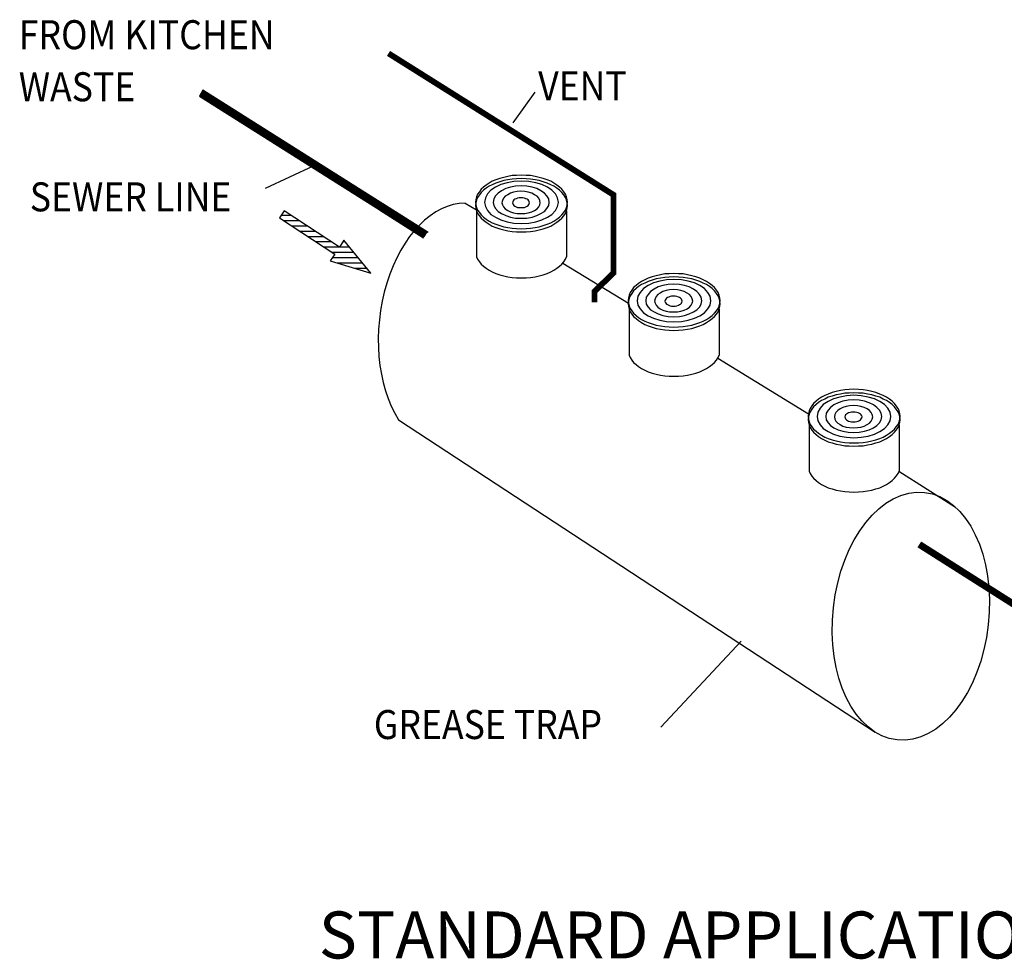
# Model space of a CAD drawing. Extents: x 1998 to 2419, y -51 to 494.
# Drawn here: x 2282 to 2350, y 87 to 152 of the extents above; entities that cross this region are included whole.
import ezdxf

# ---------------------------------------------------------------- set-up
doc = ezdxf.new("R2010")
doc.units = 0
doc.header["$LTSCALE"] = 10
doc.header["$MEASUREMENT"] = 0
doc.layers.get('0').update_dxf_attribs({"linetype": 'CONTINUOUS'})
for name, color, linetype in [('Access Cover', 5, 'CONTINUOUS'), ('Notes', 7, 'CONTINUOUS'), ('PVF', 3, 'CONTINUOUS'), ('Sheet', 1, 'CONTINUOUS'), ('Tank', 6, 'CONTINUOUS')]:
    doc.layers.add(name, color=color, linetype=linetype)
doc.styles.add('COMPLEX', font='au101s01')
doc.styles.add('SIMPLEX', font='SIMPLEX', dxfattribs={"width": 0.8})

# ---------------------------------------------------------------- blocks, each defined once
blk = doc.blocks.new('*X5')
at = {"color": 0, "linetype": 'Continuous'}
for p, q in [((5.6, 122.93), (7.89, 122.93)), ((6.08, 121.67), (9.8, 121.67)), ((8.01, 120.4), (11.72, 120.4)), ((9.94, 119.13), (13.63, 119.13)), ((11.87, 117.86), (15.55, 117.86)), ((13.79, 116.6), (17.46, 116.6)), ((15.72, 115.33), (19.37, 115.33)), ((19.5, 115.33), (21.85, 115.33)), ((20.32, 116.6), (20.81, 116.6)), ((17.65, 114.06), (22.9, 114.06)), ((17.79, 112.79), (23.95, 112.79)), ((18.87, 111.53), (24.99, 111.53)), ((23.11, 110.26), (26.04, 110.26))]:
    blk.add_line(p, q, dxfattribs=at)

msp = doc.modelspace()

# ---------------------------------------------------------------- linework, layer by layer
at = {"layer": 'Access Cover'}
for points in [[(2316.628, 137.553), (2316.628, 137.553), (2316.953, 137.57), (2317.261, 137.588), (2317.57, 137.639), (2317.861, 137.69), (2318.134, 137.776), (2318.408, 137.862), (2318.648, 137.964), (2318.871, 138.084), (2319.076, 138.221), (2319.264, 138.358), (2319.418, 138.512), (2319.555, 138.666), (2319.675, 138.837), (2319.744, 139.008), (2319.795, 139.197), (2319.812, 139.385), (2319.812, 139.385), (2319.795, 139.573), (2319.744, 139.762), (2319.675, 139.933), (2319.555, 140.104), (2319.418, 140.275), (2319.264, 140.429), (2319.076, 140.566), (2318.871, 140.703), (2318.648, 140.823), (2318.408, 140.926), (2318.134, 141.028), (2317.861, 141.097), (2317.57, 141.165), (2317.261, 141.217), (2316.953, 141.234), (2316.628, 141.251), (2316.628, 141.251), (2316.303, 141.234), (2315.995, 141.217), (2315.704, 141.165), (2315.413, 141.097), (2315.139, 141.028), (2314.865, 140.926), (2314.625, 140.823), (2314.403, 140.703), (2314.197, 140.566), (2314.026, 140.429), (2313.855, 140.275), (2313.735, 140.104), (2313.615, 139.933), (2313.547, 139.762), (2313.495, 139.573), (2313.478, 139.385), (2313.478, 139.385), (2313.495, 139.197), (2313.547, 139.008), (2313.615, 138.837), (2313.735, 138.666), (2313.855, 138.512), (2314.026, 138.358), (2314.197, 138.221), (2314.403, 138.084), (2314.625, 137.964), (2314.865, 137.862), (2315.139, 137.776), (2315.413, 137.69), (2315.704, 137.639), (2315.995, 137.588), (2316.303, 137.57), (2316.628, 137.553)], [(2316.628, 137.553), (2316.953, 137.57), (2317.261, 137.588), (2317.57, 137.639), (2317.861, 137.69), (2318.134, 137.776), (2318.408, 137.862), (2318.648, 137.964), (2318.871, 138.084), (2319.076, 138.221), (2319.264, 138.358), (2319.418, 138.512), (2319.555, 138.666), (2319.675, 138.837), (2319.744, 139.008), (2319.795, 139.197), (2319.812, 139.385), (2319.795, 139.573), (2319.744, 139.762), (2319.675, 139.933), (2319.555, 140.104), (2319.418, 140.275), (2319.264, 140.429), (2319.076, 140.566), (2318.871, 140.703), (2318.648, 140.823), (2318.408, 140.926), (2318.134, 141.028), (2317.861, 141.097), (2317.57, 141.165), (2317.261, 141.217), (2316.953, 141.234), (2316.628, 141.251), (2316.303, 141.234), (2315.995, 141.217), (2315.704, 141.165), (2315.413, 141.097), (2315.139, 141.028), (2314.865, 140.926), (2314.625, 140.823), (2314.403, 140.703), (2314.197, 140.566), (2314.026, 140.429), (2313.855, 140.275), (2313.735, 140.104), (2313.615, 139.933), (2313.547, 139.762), (2313.495, 139.573), (2313.478, 139.385), (2313.495, 139.197), (2313.547, 139.008), (2313.615, 138.837), (2313.735, 138.666), (2313.855, 138.512), (2314.026, 138.358), (2314.197, 138.221), (2314.403, 138.084), (2314.625, 137.964), (2314.865, 137.862), (2315.139, 137.776), (2315.413, 137.69), (2315.704, 137.639), (2315.995, 137.588), (2316.303, 137.57), (2316.628, 137.553), (2316.628, 137.553)], [(2316.628, 137.331), (2316.628, 137.331), (2316.953, 137.348), (2317.261, 137.365), (2317.57, 137.416), (2317.861, 137.468), (2318.134, 137.553), (2318.408, 137.639), (2318.648, 137.742), (2318.871, 137.862), (2319.076, 137.998), (2319.264, 138.135), (2319.418, 138.289), (2319.555, 138.444), (2319.675, 138.615), (2319.744, 138.786), (2319.795, 138.974), (2319.812, 139.162), (2319.812, 139.162), (2319.795, 139.351), (2319.744, 139.539), (2319.675, 139.71), (2319.555, 139.881), (2319.418, 140.053), (2319.264, 140.207), (2319.076, 140.344), (2318.871, 140.481), (2318.648, 140.583), (2318.408, 140.703), (2318.134, 140.789), (2317.861, 140.874), (2317.57, 140.926), (2317.261, 140.977), (2316.953, 140.994), (2316.628, 141.011), (2316.628, 141.011), (2316.303, 140.994), (2315.995, 140.977), (2315.704, 140.926), (2315.413, 140.874), (2315.139, 140.789), (2314.865, 140.703), (2314.625, 140.583), (2314.403, 140.481), (2314.197, 140.344), (2314.026, 140.207), (2313.855, 140.053), (2313.735, 139.881), (2313.615, 139.71), (2313.547, 139.539), (2313.495, 139.351), (2313.478, 139.162), (2313.478, 139.162), (2313.495, 138.974), (2313.547, 138.786), (2313.615, 138.615), (2313.735, 138.444), (2313.855, 138.289), (2314.026, 138.135), (2314.197, 137.998), (2314.403, 137.862), (2314.625, 137.742), (2314.865, 137.639), (2315.139, 137.553), (2315.413, 137.468), (2315.704, 137.416), (2315.995, 137.365), (2316.303, 137.348), (2316.628, 137.331)], [(2316.628, 137.331), (2316.953, 137.348), (2317.261, 137.365), (2317.57, 137.416), (2317.861, 137.468), (2318.134, 137.553), (2318.408, 137.639), (2318.648, 137.742), (2318.871, 137.862), (2319.076, 137.998), (2319.264, 138.135), (2319.418, 138.289), (2319.555, 138.444), (2319.675, 138.615), (2319.744, 138.786), (2319.795, 138.974), (2319.812, 139.162), (2319.795, 139.351), (2319.744, 139.539), (2319.675, 139.71), (2319.555, 139.881), (2319.418, 140.053), (2319.264, 140.207), (2319.076, 140.344), (2318.871, 140.481), (2318.648, 140.583), (2318.408, 140.703), (2318.134, 140.789), (2317.861, 140.874), (2317.57, 140.926), (2317.261, 140.977), (2316.953, 140.994), (2316.628, 141.011), (2316.303, 140.994), (2315.995, 140.977), (2315.704, 140.926), (2315.413, 140.874), (2315.139, 140.789), (2314.865, 140.703), (2314.625, 140.583), (2314.403, 140.481), (2314.197, 140.344), (2314.026, 140.207), (2313.855, 140.053), (2313.735, 139.881), (2313.615, 139.71), (2313.547, 139.539), (2313.495, 139.351), (2313.478, 139.162), (2313.495, 138.974), (2313.547, 138.786), (2313.615, 138.615), (2313.735, 138.444), (2313.855, 138.289), (2314.026, 138.135), (2314.197, 137.998), (2314.403, 137.862), (2314.625, 137.742), (2314.865, 137.639), (2315.139, 137.553), (2315.413, 137.468), (2315.704, 137.416), (2315.995, 137.365), (2316.303, 137.348), (2316.628, 137.331), (2316.628, 137.331)], [(2316.628, 137.913), (2316.628, 137.913), (2317.142, 137.947), (2317.621, 138.033), (2318.049, 138.17), (2318.425, 138.341), (2318.734, 138.546), (2318.973, 138.803), (2319.127, 139.077), (2319.179, 139.368), (2319.179, 139.368), (2319.127, 139.676), (2318.973, 139.95), (2318.734, 140.207), (2318.425, 140.412), (2318.049, 140.6), (2317.621, 140.72), (2317.142, 140.806), (2316.628, 140.84), (2316.628, 140.84), (2316.115, 140.806), (2315.652, 140.72), (2315.224, 140.6), (2314.848, 140.412), (2314.522, 140.207), (2314.3, 139.95), (2314.146, 139.676), (2314.095, 139.368), (2314.095, 139.368), (2314.146, 139.077), (2314.3, 138.803), (2314.522, 138.546), (2314.848, 138.341), (2315.224, 138.17), (2315.652, 138.033), (2316.115, 137.947), (2316.628, 137.913)], [(2316.628, 137.913), (2317.142, 137.947), (2317.621, 138.033), (2318.049, 138.17), (2318.425, 138.341), (2318.734, 138.546), (2318.973, 138.803), (2319.127, 139.077), (2319.179, 139.368), (2319.127, 139.676), (2318.973, 139.95), (2318.734, 140.207), (2318.425, 140.412), (2318.049, 140.6), (2317.621, 140.72), (2317.142, 140.806), (2316.628, 140.84), (2316.115, 140.806), (2315.652, 140.72), (2315.224, 140.6), (2314.848, 140.412), (2314.522, 140.207), (2314.3, 139.95), (2314.146, 139.676), (2314.095, 139.368), (2314.146, 139.077), (2314.3, 138.803), (2314.522, 138.546), (2314.848, 138.341), (2315.224, 138.17), (2315.652, 138.033), (2316.115, 137.947), (2316.628, 137.913), (2316.628, 137.913)], [(2316.611, 138.272), (2316.611, 138.272), (2317.005, 138.289), (2317.364, 138.358), (2317.689, 138.461), (2317.98, 138.598), (2318.22, 138.752), (2318.391, 138.94), (2318.511, 139.145), (2318.545, 139.368), (2318.545, 139.368), (2318.511, 139.608), (2318.391, 139.813), (2318.22, 140.001), (2317.98, 140.172), (2317.689, 140.327), (2317.364, 140.429), (2317.005, 140.498), (2316.611, 140.515), (2316.611, 140.515), (2316.234, 140.498), (2315.875, 140.429), (2315.55, 140.327), (2315.259, 140.172), (2315.019, 140.001), (2314.848, 139.813), (2314.728, 139.608), (2314.694, 139.368), (2314.694, 139.368), (2314.728, 139.145), (2314.848, 138.94), (2315.019, 138.752), (2315.259, 138.598), (2315.55, 138.461), (2315.875, 138.358), (2316.234, 138.289), (2316.611, 138.272)], [(2316.611, 138.272), (2317.005, 138.289), (2317.364, 138.358), (2317.689, 138.461), (2317.98, 138.598), (2318.22, 138.752), (2318.391, 138.94), (2318.511, 139.145), (2318.545, 139.368), (2318.511, 139.608), (2318.391, 139.813), (2318.22, 140.001), (2317.98, 140.172), (2317.689, 140.327), (2317.364, 140.429), (2317.005, 140.498), (2316.611, 140.515), (2316.234, 140.498), (2315.875, 140.429), (2315.55, 140.327), (2315.259, 140.172), (2315.019, 140.001), (2314.848, 139.813), (2314.728, 139.608), (2314.694, 139.368), (2314.728, 139.145), (2314.848, 138.94), (2315.019, 138.752), (2315.259, 138.598), (2315.55, 138.461), (2315.875, 138.358), (2316.234, 138.289), (2316.611, 138.272), (2316.611, 138.272)], [(2316.594, 138.598), (2316.594, 138.598), (2316.868, 138.615), (2317.107, 138.649), (2317.347, 138.717), (2317.535, 138.82), (2317.707, 138.923), (2317.826, 139.06), (2317.895, 139.197), (2317.929, 139.351), (2317.929, 139.351), (2317.895, 139.505), (2317.826, 139.659), (2317.707, 139.796), (2317.535, 139.899), (2317.347, 140.001), (2317.107, 140.07), (2316.868, 140.121), (2316.594, 140.138), (2316.594, 140.138), (2316.337, 140.121), (2316.097, 140.07), (2315.875, 140.001), (2315.687, 139.899), (2315.515, 139.796), (2315.396, 139.659), (2315.327, 139.505), (2315.293, 139.351), (2315.293, 139.351), (2315.327, 139.197), (2315.396, 139.06), (2315.515, 138.923), (2315.687, 138.82), (2315.875, 138.717), (2316.097, 138.649), (2316.337, 138.615), (2316.594, 138.598)], [(2316.594, 138.598), (2316.868, 138.615), (2317.107, 138.649), (2317.347, 138.717), (2317.535, 138.82), (2317.707, 138.923), (2317.826, 139.06), (2317.895, 139.197), (2317.929, 139.351), (2317.895, 139.505), (2317.826, 139.659), (2317.707, 139.796), (2317.535, 139.899), (2317.347, 140.001), (2317.107, 140.07), (2316.868, 140.121), (2316.594, 140.138), (2316.337, 140.121), (2316.097, 140.07), (2315.875, 140.001), (2315.687, 139.899), (2315.515, 139.796), (2315.396, 139.659), (2315.327, 139.505), (2315.293, 139.351), (2315.327, 139.197), (2315.396, 139.06), (2315.515, 138.923), (2315.687, 138.82), (2315.875, 138.717), (2316.097, 138.649), (2316.337, 138.615), (2316.594, 138.598), (2316.594, 138.598)], [(2316.594, 139.008), (2316.594, 139.008), (2316.714, 139.008), (2316.833, 139.026), (2316.936, 139.06), (2317.022, 139.111), (2317.09, 139.145), (2317.142, 139.214), (2317.176, 139.282), (2317.193, 139.351), (2317.193, 139.351), (2317.176, 139.419), (2317.142, 139.488), (2317.09, 139.539), (2317.022, 139.59), (2316.936, 139.625), (2316.833, 139.659), (2316.714, 139.676), (2316.594, 139.676), (2316.594, 139.676), (2316.474, 139.676), (2316.371, 139.659), (2316.269, 139.625), (2316.183, 139.59), (2316.115, 139.539), (2316.063, 139.488), (2316.029, 139.419), (2316.012, 139.351), (2316.012, 139.351), (2316.029, 139.282), (2316.063, 139.214), (2316.115, 139.145), (2316.183, 139.111), (2316.269, 139.06), (2316.371, 139.026), (2316.474, 139.008), (2316.594, 139.008)], [(2316.594, 139.008), (2316.714, 139.008), (2316.833, 139.026), (2316.936, 139.06), (2317.022, 139.111), (2317.09, 139.145), (2317.142, 139.214), (2317.176, 139.282), (2317.193, 139.351), (2317.176, 139.419), (2317.142, 139.488), (2317.09, 139.539), (2317.022, 139.59), (2316.936, 139.625), (2316.833, 139.659), (2316.714, 139.676), (2316.594, 139.676), (2316.474, 139.676), (2316.371, 139.659), (2316.269, 139.625), (2316.183, 139.59), (2316.115, 139.539), (2316.063, 139.488), (2316.029, 139.419), (2316.012, 139.351), (2316.029, 139.282), (2316.063, 139.214), (2316.115, 139.145), (2316.183, 139.111), (2316.269, 139.06), (2316.371, 139.026), (2316.474, 139.008), (2316.594, 139.008), (2316.594, 139.008)], [(2327.138, 130.774), (2327.464, 130.791), (2327.772, 130.808), (2328.08, 130.859), (2328.371, 130.911), (2328.645, 130.996), (2328.919, 131.082), (2329.158, 131.184), (2329.381, 131.304), (2329.586, 131.441), (2329.775, 131.578), (2329.929, 131.732), (2330.066, 131.886), (2330.185, 132.058), (2330.254, 132.229), (2330.305, 132.417), (2330.322, 132.605), (2330.305, 132.794), (2330.254, 132.982), (2330.185, 133.153), (2330.066, 133.324), (2329.929, 133.495), (2329.775, 133.65), (2329.586, 133.786), (2329.381, 133.923), (2329.158, 134.043), (2328.919, 134.146), (2328.645, 134.249), (2328.371, 134.317), (2328.08, 134.386), (2327.772, 134.437), (2327.464, 134.454), (2327.138, 134.471), (2326.813, 134.454), (2326.505, 134.437), (2326.214, 134.386), (2325.923, 134.317), (2325.649, 134.249), (2325.375, 134.146), (2325.136, 134.043), (2324.913, 133.923), (2324.708, 133.786), (2324.536, 133.65), (2324.365, 133.495), (2324.245, 133.324), (2324.126, 133.153), (2324.057, 132.982), (2324.006, 132.794), (2323.989, 132.605), (2324.006, 132.417), (2324.057, 132.229), (2324.126, 132.058), (2324.245, 131.886), (2324.365, 131.732), (2324.536, 131.578), (2324.708, 131.441), (2324.913, 131.304), (2325.136, 131.184), (2325.375, 131.082), (2325.649, 130.996), (2325.923, 130.911), (2326.214, 130.859), (2326.505, 130.808), (2326.813, 130.791), (2327.138, 130.774), (2327.138, 130.774)], [(2327.138, 130.774), (2327.138, 130.774), (2327.464, 130.791), (2327.772, 130.808), (2328.08, 130.859), (2328.371, 130.911), (2328.645, 130.996), (2328.919, 131.082), (2329.158, 131.184), (2329.381, 131.304), (2329.586, 131.441), (2329.775, 131.578), (2329.929, 131.732), (2330.066, 131.886), (2330.185, 132.058), (2330.254, 132.229), (2330.305, 132.417), (2330.322, 132.605), (2330.322, 132.605), (2330.305, 132.794), (2330.254, 132.982), (2330.185, 133.153), (2330.066, 133.324), (2329.929, 133.495), (2329.775, 133.65), (2329.586, 133.786), (2329.381, 133.923), (2329.158, 134.043), (2328.919, 134.146), (2328.645, 134.249), (2328.371, 134.317), (2328.08, 134.386), (2327.772, 134.437), (2327.464, 134.454), (2327.138, 134.471), (2327.138, 134.471), (2326.813, 134.454), (2326.505, 134.437), (2326.214, 134.386), (2325.923, 134.317), (2325.649, 134.249), (2325.375, 134.146), (2325.136, 134.043), (2324.913, 133.923), (2324.708, 133.786), (2324.536, 133.65), (2324.365, 133.495), (2324.245, 133.324), (2324.126, 133.153), (2324.057, 132.982), (2324.006, 132.794), (2323.989, 132.605), (2323.989, 132.605), (2324.006, 132.417), (2324.057, 132.229), (2324.126, 132.058), (2324.245, 131.886), (2324.365, 131.732), (2324.536, 131.578), (2324.708, 131.441), (2324.913, 131.304), (2325.136, 131.184), (2325.375, 131.082), (2325.649, 130.996), (2325.923, 130.911), (2326.214, 130.859), (2326.505, 130.808), (2326.813, 130.791), (2327.138, 130.774)], [(2327.138, 130.551), (2327.464, 130.568), (2327.772, 130.585), (2328.08, 130.637), (2328.371, 130.688), (2328.645, 130.774), (2328.919, 130.859), (2329.158, 130.962), (2329.381, 131.082), (2329.586, 131.219), (2329.775, 131.356), (2329.929, 131.51), (2330.066, 131.664), (2330.185, 131.835), (2330.254, 132.006), (2330.305, 132.194), (2330.322, 132.383), (2330.305, 132.571), (2330.254, 132.759), (2330.185, 132.931), (2330.066, 133.102), (2329.929, 133.273), (2329.775, 133.427), (2329.586, 133.564), (2329.381, 133.701), (2329.158, 133.804), (2328.919, 133.923), (2328.645, 134.009), (2328.371, 134.095), (2328.08, 134.146), (2327.772, 134.197), (2327.464, 134.214), (2327.138, 134.232), (2326.813, 134.214), (2326.505, 134.197), (2326.214, 134.146), (2325.923, 134.095), (2325.649, 134.009), (2325.375, 133.923), (2325.136, 133.804), (2324.913, 133.701), (2324.708, 133.564), (2324.536, 133.427), (2324.365, 133.273), (2324.245, 133.102), (2324.126, 132.931), (2324.057, 132.759), (2324.006, 132.571), (2323.989, 132.383), (2324.006, 132.194), (2324.057, 132.006), (2324.126, 131.835), (2324.245, 131.664), (2324.365, 131.51), (2324.536, 131.356), (2324.708, 131.219), (2324.913, 131.082), (2325.136, 130.962), (2325.375, 130.859), (2325.649, 130.774), (2325.923, 130.688), (2326.214, 130.637), (2326.505, 130.585), (2326.813, 130.568), (2327.138, 130.551), (2327.138, 130.551)], [(2327.138, 130.551), (2327.138, 130.551), (2327.464, 130.568), (2327.772, 130.585), (2328.08, 130.637), (2328.371, 130.688), (2328.645, 130.774), (2328.919, 130.859), (2329.158, 130.962), (2329.381, 131.082), (2329.586, 131.219), (2329.775, 131.356), (2329.929, 131.51), (2330.066, 131.664), (2330.185, 131.835), (2330.254, 132.006), (2330.305, 132.194), (2330.322, 132.383), (2330.322, 132.383), (2330.305, 132.571), (2330.254, 132.759), (2330.185, 132.931), (2330.066, 133.102), (2329.929, 133.273), (2329.775, 133.427), (2329.586, 133.564), (2329.381, 133.701), (2329.158, 133.804), (2328.919, 133.923), (2328.645, 134.009), (2328.371, 134.095), (2328.08, 134.146), (2327.772, 134.197), (2327.464, 134.214), (2327.138, 134.232), (2327.138, 134.232), (2326.813, 134.214), (2326.505, 134.197), (2326.214, 134.146), (2325.923, 134.095), (2325.649, 134.009), (2325.375, 133.923), (2325.136, 133.804), (2324.913, 133.701), (2324.708, 133.564), (2324.536, 133.427), (2324.365, 133.273), (2324.245, 133.102), (2324.126, 132.931), (2324.057, 132.759), (2324.006, 132.571), (2323.989, 132.383), (2323.989, 132.383), (2324.006, 132.194), (2324.057, 132.006), (2324.126, 131.835), (2324.245, 131.664), (2324.365, 131.51), (2324.536, 131.356), (2324.708, 131.219), (2324.913, 131.082), (2325.136, 130.962), (2325.375, 130.859), (2325.649, 130.774), (2325.923, 130.688), (2326.214, 130.637), (2326.505, 130.585), (2326.813, 130.568), (2327.138, 130.551)], [(2327.138, 131.133), (2327.652, 131.167), (2328.131, 131.253), (2328.559, 131.39), (2328.936, 131.561), (2329.244, 131.767), (2329.484, 132.023), (2329.638, 132.297), (2329.689, 132.588), (2329.638, 132.896), (2329.484, 133.17), (2329.244, 133.427), (2328.936, 133.632), (2328.559, 133.821), (2328.131, 133.941), (2327.652, 134.026), (2327.138, 134.06), (2326.625, 134.026), (2326.163, 133.941), (2325.735, 133.821), (2325.358, 133.632), (2325.033, 133.427), (2324.81, 133.17), (2324.656, 132.896), (2324.605, 132.588), (2324.656, 132.297), (2324.81, 132.023), (2325.033, 131.767), (2325.358, 131.561), (2325.735, 131.39), (2326.163, 131.253), (2326.625, 131.167), (2327.138, 131.133), (2327.138, 131.133)], [(2327.138, 131.133), (2327.138, 131.133), (2327.652, 131.167), (2328.131, 131.253), (2328.559, 131.39), (2328.936, 131.561), (2329.244, 131.767), (2329.484, 132.023), (2329.638, 132.297), (2329.689, 132.588), (2329.689, 132.588), (2329.638, 132.896), (2329.484, 133.17), (2329.244, 133.427), (2328.936, 133.632), (2328.559, 133.821), (2328.131, 133.941), (2327.652, 134.026), (2327.138, 134.06), (2327.138, 134.06), (2326.625, 134.026), (2326.163, 133.941), (2325.735, 133.821), (2325.358, 133.632), (2325.033, 133.427), (2324.81, 133.17), (2324.656, 132.896), (2324.605, 132.588), (2324.605, 132.588), (2324.656, 132.297), (2324.81, 132.023), (2325.033, 131.767), (2325.358, 131.561), (2325.735, 131.39), (2326.163, 131.253), (2326.625, 131.167), (2327.138, 131.133)], [(2327.121, 131.493), (2327.515, 131.51), (2327.874, 131.578), (2328.2, 131.681), (2328.491, 131.818), (2328.73, 131.972), (2328.902, 132.16), (2329.021, 132.366), (2329.056, 132.588), (2329.021, 132.828), (2328.902, 133.033), (2328.73, 133.222), (2328.491, 133.393), (2328.2, 133.547), (2327.874, 133.65), (2327.515, 133.718), (2327.121, 133.735), (2326.745, 133.718), (2326.385, 133.65), (2326.06, 133.547), (2325.769, 133.393), (2325.529, 133.222), (2325.358, 133.033), (2325.238, 132.828), (2325.204, 132.588), (2325.238, 132.366), (2325.358, 132.16), (2325.529, 131.972), (2325.769, 131.818), (2326.06, 131.681), (2326.385, 131.578), (2326.745, 131.51), (2327.121, 131.493), (2327.121, 131.493)], [(2327.121, 131.493), (2327.121, 131.493), (2327.515, 131.51), (2327.874, 131.578), (2328.2, 131.681), (2328.491, 131.818), (2328.73, 131.972), (2328.902, 132.16), (2329.021, 132.366), (2329.056, 132.588), (2329.056, 132.588), (2329.021, 132.828), (2328.902, 133.033), (2328.73, 133.222), (2328.491, 133.393), (2328.2, 133.547), (2327.874, 133.65), (2327.515, 133.718), (2327.121, 133.735), (2327.121, 133.735), (2326.745, 133.718), (2326.385, 133.65), (2326.06, 133.547), (2325.769, 133.393), (2325.529, 133.222), (2325.358, 133.033), (2325.238, 132.828), (2325.204, 132.588), (2325.204, 132.588), (2325.238, 132.366), (2325.358, 132.16), (2325.529, 131.972), (2325.769, 131.818), (2326.06, 131.681), (2326.385, 131.578), (2326.745, 131.51), (2327.121, 131.493)], [(2327.104, 131.818), (2327.378, 131.835), (2327.618, 131.869), (2327.857, 131.938), (2328.046, 132.04), (2328.217, 132.143), (2328.337, 132.28), (2328.405, 132.417), (2328.439, 132.571), (2328.405, 132.725), (2328.337, 132.879), (2328.217, 133.016), (2328.046, 133.119), (2327.857, 133.222), (2327.618, 133.29), (2327.378, 133.341), (2327.104, 133.359), (2326.847, 133.341), (2326.608, 133.29), (2326.385, 133.222), (2326.197, 133.119), (2326.026, 133.016), (2325.906, 132.879), (2325.837, 132.725), (2325.803, 132.571), (2325.837, 132.417), (2325.906, 132.28), (2326.026, 132.143), (2326.197, 132.04), (2326.385, 131.938), (2326.608, 131.869), (2326.847, 131.835), (2327.104, 131.818), (2327.104, 131.818)], [(2327.104, 131.818), (2327.104, 131.818), (2327.378, 131.835), (2327.618, 131.869), (2327.857, 131.938), (2328.046, 132.04), (2328.217, 132.143), (2328.337, 132.28), (2328.405, 132.417), (2328.439, 132.571), (2328.439, 132.571), (2328.405, 132.725), (2328.337, 132.879), (2328.217, 133.016), (2328.046, 133.119), (2327.857, 133.222), (2327.618, 133.29), (2327.378, 133.341), (2327.104, 133.359), (2327.104, 133.359), (2326.847, 133.341), (2326.608, 133.29), (2326.385, 133.222), (2326.197, 133.119), (2326.026, 133.016), (2325.906, 132.879), (2325.837, 132.725), (2325.803, 132.571), (2325.803, 132.571), (2325.837, 132.417), (2325.906, 132.28), (2326.026, 132.143), (2326.197, 132.04), (2326.385, 131.938), (2326.608, 131.869), (2326.847, 131.835), (2327.104, 131.818)], [(2327.104, 132.229), (2327.224, 132.229), (2327.344, 132.246), (2327.447, 132.28), (2327.532, 132.331), (2327.601, 132.366), (2327.652, 132.434), (2327.686, 132.503), (2327.703, 132.571), (2327.686, 132.64), (2327.652, 132.708), (2327.601, 132.759), (2327.532, 132.811), (2327.447, 132.845), (2327.344, 132.879), (2327.224, 132.896), (2327.104, 132.896), (2326.984, 132.896), (2326.882, 132.879), (2326.779, 132.845), (2326.693, 132.811), (2326.625, 132.759), (2326.573, 132.708), (2326.539, 132.64), (2326.522, 132.571), (2326.539, 132.503), (2326.573, 132.434), (2326.625, 132.366), (2326.693, 132.331), (2326.779, 132.28), (2326.882, 132.246), (2326.984, 132.229), (2327.104, 132.229), (2327.104, 132.229)], [(2327.104, 132.229), (2327.104, 132.229), (2327.224, 132.229), (2327.344, 132.246), (2327.447, 132.28), (2327.532, 132.331), (2327.601, 132.366), (2327.652, 132.434), (2327.686, 132.503), (2327.703, 132.571), (2327.703, 132.571), (2327.686, 132.64), (2327.652, 132.708), (2327.601, 132.759), (2327.532, 132.811), (2327.447, 132.845), (2327.344, 132.879), (2327.224, 132.896), (2327.104, 132.896), (2327.104, 132.896), (2326.984, 132.896), (2326.882, 132.879), (2326.779, 132.845), (2326.693, 132.811), (2326.625, 132.759), (2326.573, 132.708), (2326.539, 132.64), (2326.522, 132.571), (2326.522, 132.571), (2326.539, 132.503), (2326.573, 132.434), (2326.625, 132.366), (2326.693, 132.331), (2326.779, 132.28), (2326.882, 132.246), (2326.984, 132.229), (2327.104, 132.229)], [(2339.54, 122.788), (2339.865, 122.805), (2340.173, 122.822), (2340.482, 122.874), (2340.773, 122.925), (2341.046, 123.011), (2341.32, 123.096), (2341.56, 123.199), (2341.783, 123.319), (2341.988, 123.456), (2342.176, 123.593), (2342.33, 123.747), (2342.467, 123.901), (2342.587, 124.072), (2342.656, 124.243), (2342.707, 124.432), (2342.724, 124.62), (2342.707, 124.808), (2342.656, 124.996), (2342.587, 125.168), (2342.467, 125.339), (2342.33, 125.51), (2342.176, 125.664), (2341.988, 125.801), (2341.783, 125.938), (2341.56, 126.058), (2341.32, 126.161), (2341.046, 126.263), (2340.773, 126.332), (2340.482, 126.4), (2340.173, 126.452), (2339.865, 126.469), (2339.54, 126.486), (2339.215, 126.469), (2338.907, 126.452), (2338.616, 126.4), (2338.325, 126.332), (2338.051, 126.263), (2337.777, 126.161), (2337.537, 126.058), (2337.315, 125.938), (2337.109, 125.801), (2336.938, 125.664), (2336.767, 125.51), (2336.647, 125.339), (2336.527, 125.168), (2336.459, 124.996), (2336.407, 124.808), (2336.39, 124.62), (2336.407, 124.432), (2336.459, 124.243), (2336.527, 124.072), (2336.647, 123.901), (2336.767, 123.747), (2336.938, 123.593), (2337.109, 123.456), (2337.315, 123.319), (2337.537, 123.199), (2337.777, 123.096), (2338.051, 123.011), (2338.325, 122.925), (2338.616, 122.874), (2338.907, 122.822), (2339.215, 122.805), (2339.54, 122.788), (2339.54, 122.788)], [(2339.54, 122.788), (2339.54, 122.788), (2339.865, 122.805), (2340.173, 122.822), (2340.482, 122.874), (2340.773, 122.925), (2341.046, 123.011), (2341.32, 123.096), (2341.56, 123.199), (2341.783, 123.319), (2341.988, 123.456), (2342.176, 123.593), (2342.33, 123.747), (2342.467, 123.901), (2342.587, 124.072), (2342.656, 124.243), (2342.707, 124.432), (2342.724, 124.62), (2342.724, 124.62), (2342.707, 124.808), (2342.656, 124.996), (2342.587, 125.168), (2342.467, 125.339), (2342.33, 125.51), (2342.176, 125.664), (2341.988, 125.801), (2341.783, 125.938), (2341.56, 126.058), (2341.32, 126.161), (2341.046, 126.263), (2340.773, 126.332), (2340.482, 126.4), (2340.173, 126.452), (2339.865, 126.469), (2339.54, 126.486), (2339.54, 126.486), (2339.215, 126.469), (2338.907, 126.452), (2338.616, 126.4), (2338.325, 126.332), (2338.051, 126.263), (2337.777, 126.161), (2337.537, 126.058), (2337.315, 125.938), (2337.109, 125.801), (2336.938, 125.664), (2336.767, 125.51), (2336.647, 125.339), (2336.527, 125.168), (2336.459, 124.996), (2336.407, 124.808), (2336.39, 124.62), (2336.39, 124.62), (2336.407, 124.432), (2336.459, 124.243), (2336.527, 124.072), (2336.647, 123.901), (2336.767, 123.747), (2336.938, 123.593), (2337.109, 123.456), (2337.315, 123.319), (2337.537, 123.199), (2337.777, 123.096), (2338.051, 123.011), (2338.325, 122.925), (2338.616, 122.874), (2338.907, 122.822), (2339.215, 122.805), (2339.54, 122.788)], [(2339.54, 122.566), (2339.865, 122.583), (2340.173, 122.6), (2340.482, 122.651), (2340.773, 122.703), (2341.046, 122.788), (2341.32, 122.874), (2341.56, 122.977), (2341.783, 123.096), (2341.988, 123.233), (2342.176, 123.37), (2342.33, 123.524), (2342.467, 123.678), (2342.587, 123.85), (2342.656, 124.021), (2342.707, 124.209), (2342.724, 124.397), (2342.707, 124.586), (2342.656, 124.774), (2342.587, 124.945), (2342.467, 125.116), (2342.33, 125.288), (2342.176, 125.442), (2341.988, 125.579), (2341.783, 125.715), (2341.56, 125.818), (2341.32, 125.938), (2341.046, 126.024), (2340.773, 126.109), (2340.482, 126.161), (2340.173, 126.212), (2339.865, 126.229), (2339.54, 126.246), (2339.215, 126.229), (2338.907, 126.212), (2338.616, 126.161), (2338.325, 126.109), (2338.051, 126.024), (2337.777, 125.938), (2337.537, 125.818), (2337.315, 125.715), (2337.109, 125.579), (2336.938, 125.442), (2336.767, 125.288), (2336.647, 125.116), (2336.527, 124.945), (2336.459, 124.774), (2336.407, 124.586), (2336.39, 124.397), (2336.407, 124.209), (2336.459, 124.021), (2336.527, 123.85), (2336.647, 123.678), (2336.767, 123.524), (2336.938, 123.37), (2337.109, 123.233), (2337.315, 123.096), (2337.537, 122.977), (2337.777, 122.874), (2338.051, 122.788), (2338.325, 122.703), (2338.616, 122.651), (2338.907, 122.6), (2339.215, 122.583), (2339.54, 122.566), (2339.54, 122.566)], [(2339.54, 122.566), (2339.54, 122.566), (2339.865, 122.583), (2340.173, 122.6), (2340.482, 122.651), (2340.773, 122.703), (2341.046, 122.788), (2341.32, 122.874), (2341.56, 122.977), (2341.783, 123.096), (2341.988, 123.233), (2342.176, 123.37), (2342.33, 123.524), (2342.467, 123.678), (2342.587, 123.85), (2342.656, 124.021), (2342.707, 124.209), (2342.724, 124.397), (2342.724, 124.397), (2342.707, 124.586), (2342.656, 124.774), (2342.587, 124.945), (2342.467, 125.116), (2342.33, 125.288), (2342.176, 125.442), (2341.988, 125.579), (2341.783, 125.715), (2341.56, 125.818), (2341.32, 125.938), (2341.046, 126.024), (2340.773, 126.109), (2340.482, 126.161), (2340.173, 126.212), (2339.865, 126.229), (2339.54, 126.246), (2339.54, 126.246), (2339.215, 126.229), (2338.907, 126.212), (2338.616, 126.161), (2338.325, 126.109), (2338.051, 126.024), (2337.777, 125.938), (2337.537, 125.818), (2337.315, 125.715), (2337.109, 125.579), (2336.938, 125.442), (2336.767, 125.288), (2336.647, 125.116), (2336.527, 124.945), (2336.459, 124.774), (2336.407, 124.586), (2336.39, 124.397), (2336.39, 124.397), (2336.407, 124.209), (2336.459, 124.021), (2336.527, 123.85), (2336.647, 123.678), (2336.767, 123.524), (2336.938, 123.37), (2337.109, 123.233), (2337.315, 123.096), (2337.537, 122.977), (2337.777, 122.874), (2338.051, 122.788), (2338.325, 122.703), (2338.616, 122.651), (2338.907, 122.6), (2339.215, 122.583), (2339.54, 122.566)], [(2339.54, 123.148), (2340.054, 123.182), (2340.533, 123.268), (2340.961, 123.404), (2341.337, 123.576), (2341.646, 123.781), (2341.885, 124.038), (2342.039, 124.312), (2342.091, 124.603), (2342.039, 124.911), (2341.885, 125.185), (2341.646, 125.442), (2341.337, 125.647), (2340.961, 125.835), (2340.533, 125.955), (2340.054, 126.041), (2339.54, 126.075), (2339.026, 126.041), (2338.564, 125.955), (2338.136, 125.835), (2337.76, 125.647), (2337.434, 125.442), (2337.212, 125.185), (2337.058, 124.911), (2337.007, 124.603), (2337.058, 124.312), (2337.212, 124.038), (2337.434, 123.781), (2337.76, 123.576), (2338.136, 123.404), (2338.564, 123.268), (2339.026, 123.182), (2339.54, 123.148), (2339.54, 123.148)], [(2339.54, 123.148), (2339.54, 123.148), (2340.054, 123.182), (2340.533, 123.268), (2340.961, 123.404), (2341.337, 123.576), (2341.646, 123.781), (2341.885, 124.038), (2342.039, 124.312), (2342.091, 124.603), (2342.091, 124.603), (2342.039, 124.911), (2341.885, 125.185), (2341.646, 125.442), (2341.337, 125.647), (2340.961, 125.835), (2340.533, 125.955), (2340.054, 126.041), (2339.54, 126.075), (2339.54, 126.075), (2339.026, 126.041), (2338.564, 125.955), (2338.136, 125.835), (2337.76, 125.647), (2337.434, 125.442), (2337.212, 125.185), (2337.058, 124.911), (2337.007, 124.603), (2337.007, 124.603), (2337.058, 124.312), (2337.212, 124.038), (2337.434, 123.781), (2337.76, 123.576), (2338.136, 123.404), (2338.564, 123.268), (2339.026, 123.182), (2339.54, 123.148)], [(2339.523, 123.507), (2339.917, 123.524), (2340.276, 123.593), (2340.601, 123.695), (2340.892, 123.832), (2341.132, 123.987), (2341.303, 124.175), (2341.423, 124.38), (2341.457, 124.603), (2341.423, 124.842), (2341.303, 125.048), (2341.132, 125.236), (2340.892, 125.407), (2340.601, 125.561), (2340.276, 125.664), (2339.917, 125.733), (2339.523, 125.75), (2339.146, 125.733), (2338.787, 125.664), (2338.462, 125.561), (2338.171, 125.407), (2337.931, 125.236), (2337.76, 125.048), (2337.64, 124.842), (2337.606, 124.603), (2337.64, 124.38), (2337.76, 124.175), (2337.931, 123.987), (2338.171, 123.832), (2338.462, 123.695), (2338.787, 123.593), (2339.146, 123.524), (2339.523, 123.507), (2339.523, 123.507)], [(2339.523, 123.507), (2339.523, 123.507), (2339.917, 123.524), (2340.276, 123.593), (2340.601, 123.695), (2340.892, 123.832), (2341.132, 123.987), (2341.303, 124.175), (2341.423, 124.38), (2341.457, 124.603), (2341.457, 124.603), (2341.423, 124.842), (2341.303, 125.048), (2341.132, 125.236), (2340.892, 125.407), (2340.601, 125.561), (2340.276, 125.664), (2339.917, 125.733), (2339.523, 125.75), (2339.523, 125.75), (2339.146, 125.733), (2338.787, 125.664), (2338.462, 125.561), (2338.171, 125.407), (2337.931, 125.236), (2337.76, 125.048), (2337.64, 124.842), (2337.606, 124.603), (2337.606, 124.603), (2337.64, 124.38), (2337.76, 124.175), (2337.931, 123.987), (2338.171, 123.832), (2338.462, 123.695), (2338.787, 123.593), (2339.146, 123.524), (2339.523, 123.507)], [(2339.506, 123.832), (2339.78, 123.85), (2340.019, 123.884), (2340.259, 123.952), (2340.447, 124.055), (2340.619, 124.158), (2340.738, 124.295), (2340.807, 124.432), (2340.841, 124.586), (2340.807, 124.74), (2340.738, 124.894), (2340.619, 125.031), (2340.447, 125.133), (2340.259, 125.236), (2340.019, 125.305), (2339.78, 125.356), (2339.506, 125.373), (2339.249, 125.356), (2339.009, 125.305), (2338.787, 125.236), (2338.599, 125.133), (2338.427, 125.031), (2338.308, 124.894), (2338.239, 124.74), (2338.205, 124.586), (2338.239, 124.432), (2338.308, 124.295), (2338.427, 124.158), (2338.599, 124.055), (2338.787, 123.952), (2339.009, 123.884), (2339.249, 123.85), (2339.506, 123.832), (2339.506, 123.832)], [(2339.506, 123.832), (2339.506, 123.832), (2339.78, 123.85), (2340.019, 123.884), (2340.259, 123.952), (2340.447, 124.055), (2340.619, 124.158), (2340.738, 124.295), (2340.807, 124.432), (2340.841, 124.586), (2340.841, 124.586), (2340.807, 124.74), (2340.738, 124.894), (2340.619, 125.031), (2340.447, 125.133), (2340.259, 125.236), (2340.019, 125.305), (2339.78, 125.356), (2339.506, 125.373), (2339.506, 125.373), (2339.249, 125.356), (2339.009, 125.305), (2338.787, 125.236), (2338.599, 125.133), (2338.427, 125.031), (2338.308, 124.894), (2338.239, 124.74), (2338.205, 124.586), (2338.205, 124.586), (2338.239, 124.432), (2338.308, 124.295), (2338.427, 124.158), (2338.599, 124.055), (2338.787, 123.952), (2339.009, 123.884), (2339.249, 123.85), (2339.506, 123.832)], [(2339.506, 124.243), (2339.626, 124.243), (2339.745, 124.26), (2339.848, 124.295), (2339.934, 124.346), (2340.002, 124.38), (2340.054, 124.449), (2340.088, 124.517), (2340.105, 124.586), (2340.088, 124.654), (2340.054, 124.723), (2340.002, 124.774), (2339.934, 124.825), (2339.848, 124.86), (2339.745, 124.894), (2339.626, 124.911), (2339.506, 124.911), (2339.386, 124.911), (2339.283, 124.894), (2339.181, 124.86), (2339.095, 124.825), (2339.026, 124.774), (2338.975, 124.723), (2338.941, 124.654), (2338.924, 124.586), (2338.941, 124.517), (2338.975, 124.449), (2339.026, 124.38), (2339.095, 124.346), (2339.181, 124.295), (2339.283, 124.26), (2339.386, 124.243), (2339.506, 124.243), (2339.506, 124.243)], [(2339.506, 124.243), (2339.506, 124.243), (2339.626, 124.243), (2339.745, 124.26), (2339.848, 124.295), (2339.934, 124.346), (2340.002, 124.38), (2340.054, 124.449), (2340.088, 124.517), (2340.105, 124.586), (2340.105, 124.586), (2340.088, 124.654), (2340.054, 124.723), (2340.002, 124.774), (2339.934, 124.825), (2339.848, 124.86), (2339.745, 124.894), (2339.626, 124.911), (2339.506, 124.911), (2339.506, 124.911), (2339.386, 124.911), (2339.283, 124.894), (2339.181, 124.86), (2339.095, 124.825), (2339.026, 124.774), (2338.975, 124.723), (2338.941, 124.654), (2338.924, 124.586), (2338.924, 124.586), (2338.941, 124.517), (2338.975, 124.449), (2339.026, 124.38), (2339.095, 124.346), (2339.181, 124.295), (2339.283, 124.26), (2339.386, 124.243), (2339.506, 124.243)]]:
    msp.add_lwpolyline(points, dxfattribs=at)
at = {"layer": 'Notes', "color": 1}
for p, q in [((2317.545, 146.976), (2316.035, 144.863)), ((2298.993, 140.354), (2302.356, 141.905)), ((2326.245, 103.209), (2331.776, 109.119))]:
    msp.add_line(p, q, dxfattribs=at)
for points in [[(2299.965, 138.302), (2303.765, 135.803), (2303.457, 135.341), (2306.265, 134.502), (2304.399, 136.762), (2304.091, 136.282), (2300.29, 138.799), (2299.965, 138.302), (2299.965, 138.302)], [(2299.965, 138.302), (2303.765, 135.803), (2303.457, 135.341), (2306.265, 134.502), (2304.399, 136.762), (2304.091, 136.282), (2300.29, 138.799), (2299.965, 138.302)]]:
    msp.add_lwpolyline(points, dxfattribs=at)
at = {"layer": 'PVF', "linetype": 'Continuous'}
for points, const_width in [([(2307.473, 149.641), (2322.973, 139.895), (2322.973, 134.5), (2321.664, 133.235), (2321.664, 132.487)], 0.405), ([(2294.567, 146.903), (2310.067, 137.157)], 0.476), ([(2344.052, 115.796), (2351.278, 111.213)], 0.476)]:
    msp.add_lwpolyline(points, dxfattribs=dict(at, const_width=const_width))
at = {"layer": 'PVF', "color": 250}
for points in [[(2310.199, 137.303), (2294.687, 147.109), (2294.447, 146.698), (2309.884, 136.94)], [(2310.198, 137.302), (2307.08, 139.268), (2306.841, 138.857), (2309.883, 136.938)]]:
    msp.add_lwpolyline(points, dxfattribs=at)
at = {"layer": 'Tank'}
for p, q in [((2313.547, 138.786), (2313.547, 135.618)), ((2319.744, 138.786), (2319.744, 135.618)), ((2324.057, 132.006), (2324.057, 128.839)), ((2330.254, 132.006), (2330.254, 128.839)), ((2336.459, 124.021), (2336.459, 120.853)), ((2342.656, 124.021), (2342.656, 120.853))]:
    msp.add_line(p, q, dxfattribs=at)
for points in [[(2312.763, 139.318), (2313.53, 138.847)], [(2313.547, 135.618), (2313.615, 135.447), (2313.735, 135.276), (2313.855, 135.122), (2314.026, 134.968), (2314.197, 134.831), (2314.403, 134.694), (2314.625, 134.574), (2314.865, 134.472), (2315.139, 134.386), (2315.413, 134.3), (2315.704, 134.249), (2315.995, 134.198), (2316.303, 134.181), (2316.628, 134.163)], [(2316.628, 134.163), (2316.628, 134.163), (2316.953, 134.181), (2317.261, 134.198), (2317.57, 134.249), (2317.861, 134.3), (2318.134, 134.386), (2318.408, 134.472), (2318.648, 134.574), (2318.871, 134.694), (2319.076, 134.831), (2319.264, 134.968), (2319.418, 135.122), (2319.555, 135.276), (2319.675, 135.447), (2319.744, 135.618)], [(2319.481, 135.192), (2324.007, 132.413)], [(2324.057, 128.839), (2324.126, 128.668), (2324.245, 128.496), (2324.365, 128.342), (2324.536, 128.188), (2324.708, 128.051), (2324.913, 127.914), (2325.136, 127.795), (2325.375, 127.692), (2325.649, 127.606), (2325.923, 127.521), (2326.214, 127.469), (2326.505, 127.418), (2326.813, 127.401), (2327.138, 127.384)], [(2327.138, 127.384), (2327.138, 127.384), (2327.464, 127.401), (2327.772, 127.418), (2328.08, 127.469), (2328.371, 127.521), (2328.645, 127.606), (2328.919, 127.692), (2329.158, 127.795), (2329.381, 127.914), (2329.586, 128.051), (2329.775, 128.188), (2329.929, 128.342), (2330.066, 128.496), (2330.185, 128.668), (2330.254, 128.839)], [(2330.161, 128.633), (2336.406, 124.798)], [(2308.17, 124.386), (2341.005, 102.858)], [(2336.459, 120.853), (2336.527, 120.682), (2336.647, 120.511), (2336.767, 120.357), (2336.938, 120.203), (2337.109, 120.066), (2337.315, 119.929), (2337.537, 119.809), (2337.777, 119.706), (2338.051, 119.621), (2338.325, 119.535), (2338.616, 119.484), (2338.907, 119.432), (2339.215, 119.415), (2339.54, 119.398)], [(2339.54, 119.398), (2339.54, 119.398), (2339.865, 119.415), (2340.173, 119.432), (2340.482, 119.484), (2340.773, 119.535), (2341.046, 119.621), (2341.32, 119.706), (2341.56, 119.809), (2341.783, 119.929), (2341.988, 120.066), (2342.176, 120.203), (2342.33, 120.357), (2342.467, 120.511), (2342.587, 120.682), (2342.656, 120.853)], [(2342.649, 120.837), (2346.538, 118.369)]]:
    msp.add_lwpolyline(points, dxfattribs=at)
msp.add_ellipse((2312.189, 130.766), major_axis=(0.947, 8.532), ratio=0.625731, start_param=6.352793, end_param=8.765326, dxfattribs=at)
msp.add_ellipse((2343.466, 110.848), major_axis=(0.947, 8.532), ratio=0.625731, dxfattribs=at)

# ---------------------------------------------------------------- block references
at = {"layer": 'Notes', "color": 1, "xscale": 0.2885362694300581, "yscale": 0.2885362694300581, "zscale": 0.2885362694300581}
msp.add_blockref('*X5', (2298.475, 103.023), dxfattribs=at)

# ---------------------------------------------------------------- texts
at = {"layer": 'Notes', "linetype": 'Continuous', "style": 'SIMPLEX', "width": 0.9}
for s, height, p in [('FROM KITCHEN', 1.99956, (2281.994, 149.929)), ('WASTE', 1.9996, (2281.994, 146.34)), ('VENT', 1.9996, (2317.785, 146.4)), ('SEWER LINE', 1.9996, (2282.754, 138.753)), ('GREASE TRAP', 1.99956, (2306.461, 102.38))]:
    msp.add_text(s, height=height, dxfattribs=at).set_placement(p)
at = {"layer": 'Sheet', "color": 7, "style": 'COMPLEX'}
msp.add_text('%%USTANDARD APPLICATION', height=3.23834, dxfattribs=at).set_placement((2302.665, 87.255))

doc.saveas('drawing.dxf')
